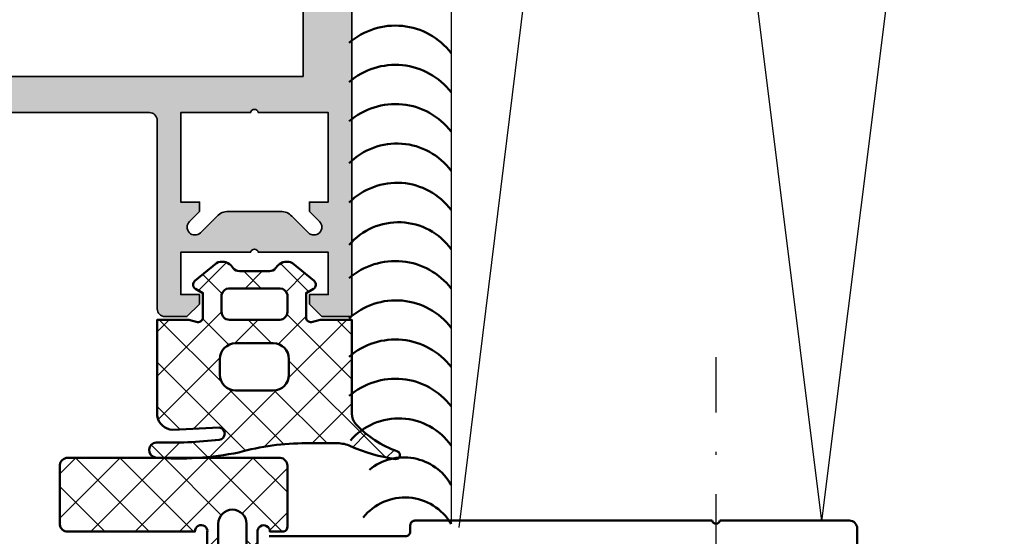
# Model space of a CAD drawing. Units: millimetres. Extents: x 2530 to 23610, y -2229 to 3711.
# Drawn here: x 11299 to 11362, y 2272 to 2305 of the extents above; entities that cross this region are included whole.
import ezdxf

# ---------------------------------------------------------------- set-up
doc = ezdxf.new("R2010")
doc.units = ezdxf.units.MM
doc.linetypes.add('ACAD_ISO10W100', pattern=[18, 12, -3, 0, -3])
doc.linetypes.add('BROKEN_4', pattern=[17.700000002980232, 12.5, -2.5, 0.2000000029802322, -2.5])
for name, color, linetype, lineweight in [('S03_AL_Kontur', 250, 'Continuous', 35), ('S04_AL_Schraffur', 250, 'Continuous', 25), ('S05_EPDM_Contorno', 43, 'Continuous', 50), ('S06_EPDM_Tratteggio', 43, 'Continuous', 25), ('S07_Listello_Contorno', 91, 'Continuous', 50), ('S08_Listello_Tratteggio', 91, 'Continuous', 25), ('S09_Plastica_Contorno', 254, 'Continuous', 50), ('S18_Linea di mezzeria', 10, 'ACAD_ISO10W100', 25), ('S18_Mittellinie', 10, 'ACAD_ISO10W100', 25)]:
    doc.layers.add(name, color=color, linetype=linetype, lineweight=lineweight)
pattern_1 = [(45, (0, 0), (-1.414213562373095, 1.414213562373095), []), (135, (0, 0), (-1.414213562373095, -1.414213562373095), [])]

# ---------------------------------------------------------------- blocks, each defined once
blk = doc.blocks.new('244072_s')
at = {"layer": 'S06_EPDM_Tratteggio'}
h = blk.add_hatch(dxfattribs=at)
h.set_pattern_fill('NETZ', color=256, scale=2, angle=45, style=0)
h.set_pattern_definition(pattern_1)
h.paths.add_polyline_path([(5.499999999948184, 5.502086251442845, -6.57913219448412e-06), (5.499999999974092, 5.502073093983018), (5.500007629394531, 1.627471923828126, -0.3792466977380882), (5.273994445800781, 1.300048828125), (4.391250610351562, 1.300048828125, 1.06274813587568), (3.600021362304688, 1.258209228515627), (3.600021362304688, -7.6293945479495e-05, 0.4134859943711429), (3.90000915527346, -0.300079345703125), (4.00105025384608, -0.3000793457031249, -0.6694768001772672), (4.213499931717306, -0.8131419139858191), (3.17228698730469, -1.854354858398438), (3.009994506835937, -1.9620361328125), (2.819015502929688, -2.000076293945312), (1.181007385253906, -2.000076293945312), (0.9898147583007812, -1.961593627929688), (0.8272171020507816, -1.853851318359375), (-0.2134772028057856, -0.8131570135028083, -0.6695209333583524), (-0.001027604049631081, -0.300079345703125), (0.1012740425330569, -0.300079345703125, 0.4129661226026127), (0.4000015258789062, -0.00136705626825564), (0.4000015258789062, 1.258209228515625, 1.110548040786957), (-0.3912277221679688, 1.300048828125), (-8.594001770019524, 1.300048828124999, -0.3874227671410568), (-8.999977111816406, 1.837646484375), (-8.999977111816406, 5.546035766601579, -0.3874039983408374), (-8.502089124154796, 5.999923706054688), (5.046142578124998, 5.999923706054688, -0.3874126750009645)])
h.paths.add_polyline_path([(2.900002956390381, 1.799911379814148), (2.900002956390381, -0.9000564648865239, -0.4142135601898631), (2.399964789215565, -1.400094628334045), (1.600061812069869, -1.400094628334045, -0.4142135613399668), (1.100019812583923, -0.9000526270842906), (1.100019812583923, 1.799911379814148, -1)], flags=16)
at = {"layer": 'S05_EPDM_Contorno'}
for points in [[(5.046142578125, 5.999923706054688), (-8.502113342285154, 5.999923706054688, 0.3873900728733202), (-8.999977111816406, 5.546035766601562), (-8.999977111816406, 1.837646484375, 0.3874227671410568), (-8.594001770019524, 1.300048828124999), (-0.3912277221679688, 1.300048828125, -1.110548040786957), (0.4000015258789062, 1.258209228515625), (0.4000015258789062, -7.62939453125e-05, -0.4154621034480716), (0.1000137329101563, -0.300079345703125), (-0.0020675659179688, -0.300079345703125, 0.6668380050249032), (-0.2143173217773409, -0.812316894531253), (0.8272171020507812, -1.853851318359375), (0.9898147583007812, -1.961593627929688), (1.181007385253906, -2.000076293945312), (2.819015502929688, -2.000076293945312), (3.009994506835937, -1.9620361328125), (3.172286987304688, -1.854354858398437), (4.214309692382812, -0.8123321533203125, 0.6668820307413048), (4.002059936523438, -0.3000793457031249), (3.900009155273438, -0.300079345703125, -0.4134859943712839), (3.600021362304688, -7.629394531233992e-05), (3.600021362304688, 1.258209228515625, -1.062748135875678), (4.391250610351562, 1.300048828125), (5.27399444580078, 1.300048828125, 0.3792466977380879), (5.500007629394531, 1.627471923828125), (5.5, 5.502059936523438, 0.3874278086106622)], [(2.900002956390381, -0.9000946283340454), (2.900002956390381, 1.799911379814148, 1), (1.100019812583923, 1.799911379814148), (1.100019812583923, -0.9000946283340454, 0.4141643619033902), (1.600019812583923, -1.400094628334045), (2.400025844573975, -1.400094628334045, 0.4141554478254756)]]:
    blk.add_lwpolyline(points, format="xyb", close=True, dxfattribs=at)
blk = doc.blocks.new('244947_s')
at = {"layer": 'S06_EPDM_Tratteggio'}
h = blk.add_hatch(dxfattribs=at)
h.set_pattern_fill('NETZ', color=256, scale=2, angle=45, style=0)
h.set_pattern_definition(pattern_1)
edge = h.paths.add_edge_path(flags=16)
edge.add_line((-5.699637889862061, -4.1025071144104), (-5.699637889862061, -5.102491855621338))
edge.add_arc((-4.699612102442143, -5.10246606820142), 1.000025787752405, 180.0014774722253, 269.9985225277747)
edge.add_line((-4.699637889862061, -6.102491855621338), (-2.299674272537231, -6.102491855621339))
edge.add_arc((-2.299700059957154, -5.102466068201417), 1.000025787752409, 270.0014774722256, 359.9985225277744)
edge.add_line((-1.299674272537231, -5.102491855621339), (-1.299674272537231, -4.1025071144104))
edge.add_arc((-2.299700059957152, -4.102532901830321), 1.000025787752407, 0.001477472225441734, 89.99852252777455)
edge.add_line((-2.299674272537231, -3.1025071144104), (-4.699637889862061, -3.1025071144104))
edge.add_arc((-4.699612102442142, -4.102532901830319), 1.000025787752405, 90.00147747222533, 179.9985225277747)
edge = h.paths.add_edge_path(flags=16)
edge.add_arc((-5.097791501958648, -1.100342536757223), 0.5019976715697048, 180.2505391963141, 266.6846301264034)
edge.add_line((-5.12682294845581, -1.601500034332275), (-1.899832963943481, -1.600523471832276))
edge.add_arc((-1.899024154563639, -1.101331479283813), 0.4991926477795096, 269.9071673343402, 359.8615614092514)
edge.add_line((-1.399832963943481, -1.102537631988525), (-1.399771928787231, -0.0185532234609127))
edge.add_arc((-1.891317195130767, -0.1001551660679191), 0.4982726421367869, 9.42576914307583, 87.06168540283781)
edge.add_line((-1.865775346755981, 0.3974623978137971), (-5.133780956268311, 0.397462397813797))
edge.add_arc((-5.106712511666209, -0.101480450839098), 0.499676562303099, 93.10534314128188, 170.67391827552)
edge.add_line((-5.599784374237061, -0.02050634846091275), (-5.599784374237061, -1.102537631988525))
edge = h.paths.add_edge_path()
edge.add_arc((-7.086187418706373, -1.449300795150814), 0.3011639146812376, 262.0110817686988, 359.7633236165113, ccw=False)
edge.add_line((-7.128043651580811, -1.747541904449463), (-7.684989452362061, -1.602522373199463))
edge.add_line((-7.684989452362061, -1.602522373199463), (-9.699637413024902, -1.602522373199463))
edge.add_line((-9.699637413024902, -1.602522373199463), (-9.704276084899902, -7.577009677886963))
edge.add_arc((-10.73314637615405, -7.566345302763072), 1.028925558591185, 318.81993782678995, 359.40614301882334, ccw=False)
edge.add_arc((-14.84570601470773, -3.68943218361235), 6.680190953227162, 289.5376209264643, 317.017508755976, ccw=False)
edge.add_arc((-12.52179283376426, -10.22210380982402), 0.253577373653862, 110.7609280759567, 276.9287909840165)
edge.add_arc((-13.98393767571837, 0.143756715101091), 10.72200498404507, 278.0028095202698, 293.9806586702762)
edge.add_arc((-8.7768002724749, -11.51171412963095), 2.043828241946661, 90.27165091066593, 114.55700932629551, ccw=False)
edge.add_line((-8.786490440368656, -9.46790885925293), (-6.799735546112056, -9.467908859252928))
edge.add_arc((-6.800041968485083, -25.62799986374252), 16.16009100739474, 74.5998774273524, 89.99891357612307, ccw=False)
edge.add_arc((1.315258771403875, 8.35291955948881), 18.79417076674688, 258.2606536880027, 274.5712134150778)
edge.add_arc((2.725625687412374, -9.902037762059203), 0.4873481366459456, 280.3423128748203, 445.4927143967801)
edge.add_arc((1.980824539336593, 20.0153863747364), 29.44199950516106, 263.68884988954096, 271.524135843762, ccw=False)
edge.add_arc((-1.206913787815879, -8.855750250686823), 0.3954489558217718, 95.93246318074853, 262.91809550272285, ccw=False)
edge.add_line((-1.247785852928744, -8.462419154847785), (1.700325727462768, -8.609022140502928))
edge.add_arc((1.682362633844265, -7.583506674307148), 1.025672776346869, 271.0034994550206, 352.9705089314457)
edge.add_line((2.700325727462769, -7.709028720855715), (2.700325727462769, -1.602522373199463))
edge.add_line((2.700325727462769, -1.602522373199463), (0.6853110194206233, -1.602522373199463))
edge.add_line((0.6853110194206233, -1.602522373199463), (0.1284262686967849, -1.747541904449463))
edge.add_arc((0.08650073341258271, -1.44944270659104), 0.30103302521933, 180.2097690042234, 278.00573448747195, ccw=False)
edge.add_line((-0.214530274271965, -1.450544834136963), (-0.214591309428215, 0.1000533476471901))
edge.add_line((-0.214591309428215, 0.1000533476471901), (0.2638022601604462, 0.3760543167591094))
edge.add_arc((0.1136827287357853, 0.6358845812069082), 0.3000793895591178, 300.0176034032893, 411.4111244730622)
edge.add_line((0.3008506000041963, 0.8704391121864318), (-1.076346635818482, 2.013200283050537))
edge.add_arc((-1.439519638492384, 1.300113794343317), 0.8002418198569546, 63.01038004471683, 134.986294032293)
edge.add_line((-2.005240678787232, 1.866105556488037), (-2.150616746906025, 1.685569924724731))
edge.add_arc((-2.540052090317917, 1.999162197113037), 0.499999999999999, 269.99999999999994, 321.157292533371, ccw=False)
edge.add_line((-2.540052090317917, 1.499162197113037), (-4.45951536712833, 1.499162197113037))
edge.add_arc((-4.45951536712833, 1.999162197113038), 0.5000000000000013, 218.8523077969252, 270, ccw=False)
edge.add_line((-4.848898160376341, 1.685504676364088), (-4.994376659393311, 1.866105556488037))
edge.add_arc((-5.560044351159938, 1.300299983313181), 0.8000724243118941, 45.00698206751374, 116.9951806160266)
edge.add_line((-5.923209667205811, 2.013200283050536), (-7.300406932830811, 0.8704391121864323))
edge.add_arc((-7.113349960306729, 0.6358762706471868), 0.3000167288683089, 128.5713312771151, 239.9999408465339)
edge.add_line((-7.263358592987059, 0.3760543167591093), (-6.785026073455811, 0.1000533476471902))
edge.add_line((-6.785026073455811, 0.1000533476471902), (-6.785026073455811, -1.450544834136963))
at = {"layer": 'S05_EPDM_Contorno'}
for points in [[(-6.785026073455811, -1.450544834136963, -0.4544213298650169), (-7.128043651580811, -1.747541904449463), (-7.684989452362061, -1.602522373199463), (-9.699637413024902, -1.602522373199463), (-9.704276084899902, -7.577009677886963, -0.1789655043003961), (-9.958731651306152, -8.243818283081056, -0.1204815673658717), (-12.61167825090842, -9.984991818954697, 0.8860318608719373), (-12.49120235443115, -10.47382926940918, 0.06982968868184576), (-9.626212120056149, -9.652753829956051, -0.1063632662732269), (-8.786490440368656, -9.46790885925293), (-6.799735546112056, -9.467908859252928, -0.06729226758474717), (-2.508597612380961, -10.04813957214355, 0.07128864023639848), (2.813118696212768, -10.38146781921387, 0.8781380962899376), (2.763924360275269, -9.416196823120115, -0.03420121039452297), (-1.255667924880981, -9.248182296752848, -0.8924214992924155), (-1.247785852928744, -8.462419154847785), (1.700325727462768, -8.609022140502928, 0.373720617499494), (2.700325727462769, -7.709028720855715), (2.700325727462769, -1.602522373199463), (0.6853110194206233, -1.602522373199463), (0.1284262686967849, -1.747541904449463, -0.4546515260772337), (-0.214530274271965, -1.450544834136963), (-0.214591309428215, 0.1000533476471901), (0.2638022601604462, 0.3760543167591094, 0.5283197913902999), (0.3008506000041963, 0.8704391121864318), (-1.076346635818482, 2.013200283050537, 0.3248035099646451), (-2.005240678787232, 1.866105556488037), (-2.150616746906025, 1.685569924724731, -0.2269984689123816), (-2.540052090317917, 1.499162197113037), (-4.45951536712833, 1.499162197113037, -0.2269544215011078), (-4.848898160376341, 1.685504676364088), (-4.994376659393311, 1.866105556488037, 0.3248627673207856), (-5.923209667205811, 2.013200283050536), (-7.300406932830811, 0.8704391121864324, 0.5285156439309768), (-7.263358592987059, 0.3760543167591093), (-6.785026073455811, 0.1000533476471902)], [(-5.599784374237061, -1.102537631988525, 0.3961000865364734), (-5.12682294845581, -1.601500034332275), (-1.899832963943481, -1.600523471832276, 0.4139804463292787), (-1.399832963943481, -1.102537631988525), (-1.399771928787231, -0.01855322346091272, 0.3523317489510643), (-1.865775346755981, 0.3974623978137971), (-5.133780956268311, 0.397462397813797, 0.3520014765383415), (-5.599784374237061, -0.02050634846091275)], [(-5.699637889862061, -4.1025071144104), (-5.699637889862061, -5.102491855621338, 0.4141984569224536), (-4.699637889862061, -6.102491855621338), (-2.299674272537231, -6.102491855621339, 0.4141984569224508), (-1.299674272537231, -5.102491855621339), (-1.299674272537231, -4.1025071144104, 0.414198456922452), (-2.299674272537231, -3.1025071144104), (-4.699637889862061, -3.1025071144104, 0.4141984569224529)]]:
    blk.add_lwpolyline(points, format="xyb", close=True, dxfattribs=at)
blk = doc.blocks.new('324030_s')
at = {"layer": 'S04_AL_Schraffur'}
h = blk.add_hatch(color=256, dxfattribs=at)
h.paths.add_polyline_path([(-28.00000000000001, -94.31132486540511), (-27.49999999999994, -94.59999999999997), (-27.99999999999998, -94.8886751345947), (-27.99999999999995, -96.11132486540517), (-27.49999999999994, -96.39999999999998), (-28.00000000000002, -96.68867513459482), (-28.00000000000001, -97.91132486540513), (-27.49999999999995, -98.20000000000002), (-27.99999999999994, -98.48867513459476), (-27.99999999999999, -99.71132486540526), (-27.50000000000004, -99.99999999999994, 0.414213562373095), (-26.49999999999999, -101), (-25.49999999999985, -101, 0.414213562373095), (-24.99999999999988, -100.5), (-24.99999999999999, -73.50000000000009, -0.414213562373095), (-23.49999999999995, -72), (-12.89999999999996, -71.99999999999997, -0.414213562373095), (-12.39999999999994, -72.50000000000001), (-12.39999999999999, -84.50000000000006, 0.414213562373095), (-11.89999999999998, -85.00000000000003), (-10.50000000000003, -85.00000000000003), (-9.69999999999984, -84.19999999999993), (-9.699999999999946, -83.60000000000002), (-10.89999999999994, -83.60000000000008), (-10.89999999999994, -80.90000000000006), (-6.444948974278269, -80.90000000000003, -0.8164965809275941), (-5.955051025721637, -80.90000000000003), (-1.499999999999972, -80.90000000000003), (-1.499999999999964, -83.60000000000002), (-2.699999999999946, -83.60000000000002), (-2.699999999999953, -84.20000000000005), (-1.89999999999992, -85), (3.552713678800501e-14, -85.00000000000006), (2.842170943040401e-14, -1.499999999999915, 0.414213562373095), (-1.499999999999904, 0), (-58.49999999999994, 5.684341886080801e-14, 0.414213562373095), (-59.99999999999996, -1.499999999999993), (-59.99999999999995, -84.99999999999997), (-58.10000000000002, -84.99999999999997), (-57.29999999999992, -84.20000000000005), (-57.29999999999998, -83.60000000000002), (-58.49999999999996, -83.60000000000002), (-58.49999999999996, -80.90000000000006), (-54.04494897427829, -80.90000000000003, -0.8164965809275941), (-53.55505102572166, -80.90000000000003), (-49.09999999999999, -80.90000000000003), (-49.09999999999999, -83.60000000000002), (-50.30000000000003, -83.60000000000002), (-50.30000000000003, -84.19999999999996), (-49.49999999999996, -85), (-48.09999999999992, -85, 0.414213562373095), (-47.59999999999993, -84.49999999999997), (-47.60000000000002, -72.50000000000003, -0.414213562373095), (-47.10000000000001, -72), (-36.49999999999991, -72.00000000000009, -0.414213562373095), (-34.99999999999985, -73.50000000000017), (-34.99999999999986, -100.5, 0.414213562373095), (-34.49999999999984, -101), (-33.49999999999988, -101, 0.414213562373095), (-32.49999999999986, -99.99999999999993), (-32.49999999999988, -99.05277679671563), (-31.99999999999986, -98.76410166212084), (-31.99999999999988, -97.54145193131049), (-32.49999999999989, -97.25277679671562), (-31.99999999999988, -96.96410166212083), (-31.99999999999988, -95.74145193131048), (-32.49999999999988, -95.45277679671567), (-31.99999999999988, -95.16410166212083), (-31.99999999999988, -93.94145193131041), (-32.49999999999989, -93.65277679671564), (-31.99999999999988, -93.36410166212073), (-31.99999999999988, -92.14145193131048), (-32.49999999999986, -91.85277679671563), (-31.99999999999988, -91.5641016621208), (-31.99999999999986, -90.34145193131044), (-32.49999999999986, -90.05277679671559), (-31.99999999999988, -89.76410166212082), (-31.99999999999988, -88.5414519313104), (-32.49999999999988, -88.25277679671561), (-31.99999999999988, -87.96410166212081), (-31.99999999999988, -86.74145193131037), (-32.49999999999988, -86.4527767967156), (-31.99999999999988, -86.16410166212083), (-31.99999999999988, -85.1641016621208), (-30.8660253585603, -83.19999999999996, -0.577350269189609), (-29.13397455099147, -83.19999999999996), (-27.99999999999995, -85.16410156815479), (-27.99999999999995, -87.11132486540512), (-27.49999999999994, -87.39999999999992), (-27.99999999999999, -87.68867513459463), (-27.99999999999994, -88.9113248654051), (-27.49999999999991, -89.19999999999999), (-27.99999999999999, -89.48867513459473), (-27.99999999999999, -90.71132486540515), (-27.49999999999992, -91), (-27.99999999999999, -91.28867513459468), (-27.99999999999995, -92.51132486540519), (-27.49999999999995, -92.79999999999998), (-28.00000000000001, -93.08867513459481)])
h.paths.add_polyline_path([(-56.89999999999998, -4.999999999999972), (-3.099999999999959, -4.999999999999972), (-3.099999999999959, -69.69999999999993), (-56.89999999999994, -69.70000000000005)], flags=16)
h.paths.add_polyline_path([(-9.639339828219953, -79.65355339059329, -0.9999999999999599), (-10.34644660940662, -78.9464466094067), (-9.699999999999896, -78.30000000000007), (-9.699999999999896, -77.69999999999999), (-10.89999999999994, -77.69999999999996), (-10.89999999999994, -72.00000000000003), (-6.444948974278269, -72, -0.8164965809275946), (-5.955051025721637, -72), (-1.499999999999964, -72.00000000000003), (-1.499999999999964, -77.69999999999999), (-2.699999999999953, -77.70000000000002), (-2.699999999999953, -78.30000000000004), (-2.053553390593429, -78.94644660940665, -0.9999999999999746), (-2.760660171779897, -79.65355339059334), (-3.821320343559726, -78.59289321881343, 0.1989123673796499), (-4.528427124746363, -78.29999999999995), (-7.871572875253797, -78.30000000000007, 0.1989123673796605), (-8.578679656440293, -78.59289321881351)], flags=16)
h.paths.add_polyline_path([(-26.79999999999993, -72.50000000000006), (-26.79999999999995, -79.90000000000003, -0.414213562373095), (-27.29999999999993, -80.40000000000003), (-32.69999999999987, -80.40000000000009, -0.414213562373095), (-33.1999999999998, -79.90000000000013), (-33.1999999999999, -72.50000000000009, -0.414213562373095), (-32.69999999999985, -72), (-27.3, -72.00000000000006, -0.414213562373095)], flags=16)
h.paths.add_polyline_path([(-49.65355339059338, -78.94644660940668, -0.9999999999999597), (-50.36066017177992, -79.65355339059332), (-51.42132034355969, -78.59289321881346, 0.1989123673796448), (-52.12842712474627, -78.30000000000001), (-55.47157287525355, -78.30000000000001, 0.1989123673796469), (-56.17867965644036, -78.59289321881354), (-57.23933982822002, -79.65355339059334, -0.9999999999999744), (-57.94644660940663, -78.9464466094067), (-57.29999999999999, -78.29999999999998), (-57.29999999999998, -77.69999999999999), (-58.50000000000002, -77.69999999999999), (-58.49999999999992, -71.99999999999997), (-54.04494897427829, -72, -0.8164965809275946), (-53.55505102572166, -72), (-49.09999999999999, -72.00000000000003), (-49.1, -77.69999999999999), (-50.29999999999998, -77.69999999999999), (-50.30000000000003, -78.29999999999998)], flags=16)
at = {"layer": 'S03_AL_Kontur'}
blk.add_lwpolyline([(-59.99999999999996, -1.5), (-59.99999999999995, -84.99999999999997), (-58.10000000000002, -84.99999999999997), (-57.29999999999992, -84.20000000000005), (-57.29999999999998, -83.60000000000002), (-58.49999999999996, -83.60000000000002), (-58.49999999999996, -80.90000000000006), (-54.04494897427829, -80.90000000000003, -0.8164965809275946), (-53.55505102572166, -80.90000000000003), (-49.09999999999999, -80.90000000000003), (-49.09999999999999, -83.60000000000002), (-50.30000000000003, -83.60000000000002), (-50.30000000000003, -84.19999999999996), (-49.49999999999996, -85), (-48.09999999999992, -85, 0.4142135623731117), (-47.59999999999993, -84.49999999999991), (-47.60000000000002, -72.50000000000003, -0.4142135623731033), (-47.10000000000002, -72), (-36.49999999999991, -72.00000000000009, -0.4142135623730923)], format="xyb", dxfattribs=at)
blk.add_lwpolyline([(-3.099999999999959, -4.999999999999972), (-56.89999999999998, -4.999999999999972), (-56.89999999999994, -69.70000000000005), (-3.099999999999959, -69.69999999999993)], close=True, dxfattribs=at)
blk.add_lwpolyline([(-50.36066017177992, -79.65355339059332, 0.9999999999999597), (-49.65355339059338, -78.94644660940668), (-50.30000000000003, -78.29999999999998), (-50.29999999999998, -77.69999999999999), (-49.1, -77.69999999999999), (-49.09999999999999, -72.00000000000003), (-53.55505102572166, -72, 0.8164965809275946), (-54.04494897427829, -72), (-58.49999999999992, -71.99999999999997), (-58.50000000000002, -77.69999999999999), (-57.29999999999998, -77.69999999999999), (-57.29999999999999, -78.29999999999998), (-57.94644660940663, -78.9464466094067, 0.9999999999999797), (-57.23933982822002, -79.65355339059334), (-56.17867965644036, -78.59289321881354, -0.1989123673796538), (-55.47157287525355, -78.30000000000001), (-52.1284271247463, -78.30000000000001, -0.1989123673796528), (-51.42132034355969, -78.59289321881346)], format="xyb", close=True, dxfattribs=at)

msp = doc.modelspace()

# ---------------------------------------------------------------- linework, layer by layer
at = {"layer": 'S07_Listello_Contorno'}
for centre, radius, start, end in [((11322.77865358298, 2299.944628611583), 4.487832793850671, 37.6056405764315, 130.9580285000781), ((11322.77865358298, 2297.444628611583), 4.487832793850706, 37.60564057645948, 130.9580285000781), ((11322.77865358298, 2294.944628611583), 4.487832793850637, 37.60564057645487, 130.9580285001109), ((11322.88026953798, 2292.612151727805), 4.30568377292769, 36.66468141537584, 134.9781567347852), ((11322.88026953798, 2290.112151727805), 4.305683772927792, 36.66468141538069, 134.9781567347809), ((11322.97912293186, 2287.775120511512), 4.129697854639026, 35.66991493621029, 139.543252812445), ((11322.77865358298, 2284.944628611583), 4.487832793850741, 37.6056405764315, 130.9580285000781), ((11322.81152528629, 2282.498820595251), 4.428780722711013, 37.30972253716031, 132.1959803118987), ((11322.77845556852, 2279.944302166777), 4.48818887306479, 37.60739954172264, 130.9569079541277), ((11322.77845556852, 2277.444302166777), 4.488188873064768, 37.60739954172264, 130.9569079541277), ((11322.99861628688, 2275.307257074882), 4.095148877803905, 35.46367740348902, 138.928573964053), ((11323.32734766283, 2273.449627716994), 3.47066917942238, 29.9665664706983, 129.2765826886628), ((11323.38854970474, 2270.950097672893), 3.417547178835362, 30.47226030923397, 141.0752776735766)]:
    msp.add_arc(centre, radius, start, end, dxfattribs=at)
at = {"layer": 'S08_Listello_Tratteggio'}
for p, q in [((11326.85581484939, 2272.457460339298), (11338.3397515604, 2365.804820665778)), ((11338.3397515604, 2365.804820665778), (11349.9480526591, 2272.860580453508)), ((11361.58828671665, 2365.804820665778), (11349.9480526591, 2272.860580453508)), ((11326.35040486185, 2347.007945665778), (11326.33404743997, 2272.683208116962))]:
    msp.add_line(p, q, dxfattribs=at)
at = {"layer": 'S09_Plastica_Contorno'}
for p, q in [((11324.02970129043, 2272.893635853902), (11342.96772027127, 2272.893635853902)), ((11343.46576727127, 2272.893635853902), (11351.71674427127, 2272.893635853902)), ((11323.72970129043, 2272.193629853903), (11323.72970129043, 2272.593635853903)), ((11352.21674427127, 2272.393635853902), (11352.21674427127, 2271.393635853902)), ((11314.72972227127, 2271.893628853902), (11323.42970129043, 2271.893629853902))]:
    msp.add_line(p, q, dxfattribs=at)
for centre, radius, start, end in [((11324.02970106631, 2272.593636078026), 0.2999997758774938, 89.99995719560106, 180.0000428042252), ((11343.21674377127, 2272.948159538982), 0.2549226074455986, 192.3500204300171, 347.6499795699829), ((11351.71649440301, 2272.393385985643), 0.5002499306625595, 0.0286184893497688, 89.97138151054611), ((11323.42970151455, 2272.19362962978), 0.2999997758775293, 269.999957195601, 4.280422525132153e-05)]:
    msp.add_arc(centre, radius, start, end, dxfattribs=at)
at = {"layer": 'S18_Linea di mezzeria', "linetype": 'BROKEN_4'}
msp.add_line((11343.21674377127, 2262.078799964264), (11343.21674377127, 2283.307673898808), dxfattribs=at)

# ---------------------------------------------------------------- block references
at = {"layer": 'S05_EPDM_Contorno', "xscale": -1}
msp.add_blockref('244947_s', (11310.29935097587, 2287.290854339412), dxfattribs=at)
at = {"layer": 'S05_EPDM_Contorno'}
msp.add_blockref('244072_s', (11310.39461179425, 2270.893628853902), dxfattribs=at)
at = {"layer": 'S18_Mittellinie', "xscale": -1}
msp.add_blockref('324030_s', (11259.99935088543, 2370.890854339413), dxfattribs=at)

doc.saveas('drawing.dxf')
